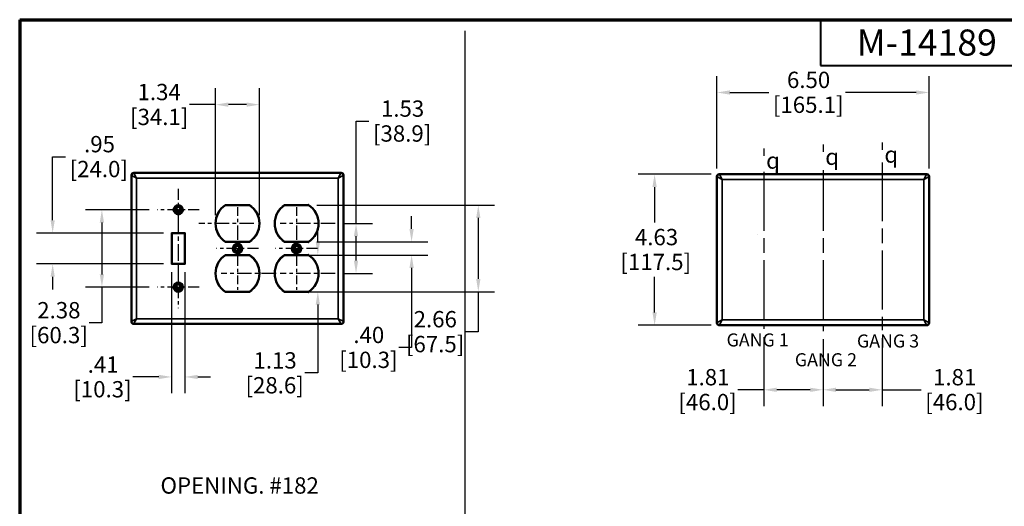
# Model space of a CAD drawing. Units: inches. Extents: x 1 to 133, y 1 to 43.
# Drawn here: x 1 to 31, y 28 to 43 of the extents above; entities that cross this region are included whole.
import ezdxf

# ---------------------------------------------------------------- set-up
doc = ezdxf.new("R2010")
doc.units = ezdxf.units.IN
doc.header["$LTSCALE"] = 4
doc.header["$MEASUREMENT"] = 0
doc.linetypes.add('CHAIN', pattern=[0.7087, 0.4724, -0.0591, 0.1181, -0.0591])
for name, color, linetype, lineweight in [('Border (ANSI)', 7, 'Continuous', 70), ('Center Mark (ANSI)', 7, 'Continuous', 25), ('Centerline (ANSI)', 7, 'Continuous', 25), ('Dimension (ANSI)', 7, 'Continuous', 25), ('Sketch Geometry (ANSI)', 7, 'Continuous', 25), ('Symbol (ANSI)', 7, 'Continuous', 25), ('Title (ANSI)', 7, 'Continuous', 50), ('Visible (ANSI)', 7, 'Continuous', 50), ('Visible Narrow (ANSI)', 7, 'Continuous', 35)]:
    doc.layers.add(name, color=color, linetype=linetype, lineweight=lineweight)
doc.styles.add('Note Text (ANSI)', font='calibril.ttf')
doc.styles.get("Standard").update_dxf_attribs({"font": 'calibril.ttf'})
doc.styles.add('Text Style13', font='AIGDT___.TTF')
doc.styles.add('Text Style30', font='tahoma.ttf')
doc.styles.add('Text Style370', font='tahoma.ttf')
doc.styles.add('Text Style39', font='tahoma.ttf')
doc.styles.add('Text Style636', font='calibril.ttf')
doc.dimstyles.new('Default (ANSI)', dxfattribs={"dimscale": 4, "dimtxt": 0.125, "dimasz": 0.098425, "dimexe": 0.125, "dimexo": 0.0625, "dimgap": 0.031496, "dimtad": 0, "dimtih": 1, "dimtoh": 1, "dimrnd": 1e-08, "dimzin": 4, "dimdsep": 46, "dimtxsty": 'Standard', "dimcen": 0.09, "dimdle": 0.393701, "dimclrd": 256, "dimclre": 256, "dimclrt": 256, "dimadec": 0, "dimazin": 1, "dimtfac": 1, "dimtdec": 3, "dimtofl": 0, "dimtmove": 0, "dimatfit": 3, "dimfxl": 1, "dimtolj": 1, "dimtzin": 4, "dimlwd": -1, "dimlwe": -1, "dimarcsym": 0})

# ---------------------------------------------------------------- blocks, each defined once
blk = doc.blocks.new('Borders Customer Border')
at = {"layer": 'Border (ANSI)'}
for q in [(16.6775, 10.6775), (0.3225, 0.3225)]:
    blk.add_line((0.3225, 10.6775), q, dxfattribs=at)
at = {"layer": 'Border (ANSI)', "lineweight": 40}
for p, q in [((6.4575, 10.6775), (6.4575, 10.3275)), ((6.4575, 10.3275), (8.4575, 10.3275))]:
    blk.add_line(p, q, dxfattribs=at)
at = {"layer": 'Border (ANSI)'}
for tag, p, height, style in [('PART_NUMBER_001', (6.7342, 10.4025), 0.2, 'Text Style370'), ('REVISION_NUMBER_001', (8.2036, 10.4125), 0.18, 'Text Style30')]:
    blk.add_attdef(tag, p, '', height=height, dxfattribs=dict(at, style=style))
for tag, p, height, style in [('CAT._NOS._001', (16.3052, 9.5974), 0.125, 'Text Style39'), ('PART_NUMBER_001', (16.3525, 2.5583), 0.2, 'Text Style370'), ('REVISION_NUMBER_001', (16.3625, 0.6139), 0.18, 'Text Style30')]:
    blk.add_attdef(tag, p, '', height=height, rotation=270, dxfattribs=dict(at, style=style))
at = {"layer": 'Title (ANSI)', "style": 'Text Style636'}
for tag, p in [('Initial_View_Scale_001', (15.6331, 0.6517)), ('CREATION_DATE_001', (15.1337, 0.4017))]:
    blk.add_attdef(tag, p, '', height=0.1, dxfattribs=at)
blk = doc.blocks.new('*D11')
at = {"layer": 'Defpoints', "color": 0, "transparency": 16777216}
for p in [(29.153, 40.48), (22.654, 37.905), (29.153, 37.905)]:
    blk.add_point(p, dxfattribs=at)
at = {"layer": 'Dimension (ANSI)', "transparency": 16777216}
for p, q in [((22.654, 38.155), (22.654, 40.98)), ((29.153, 38.155), (29.153, 40.98)), ((23.048, 40.48), (24.241, 40.48)), ((28.759, 40.48), (26.589, 40.48))]:
    blk.add_line(p, q, dxfattribs=at)
for points in [[(23.048, 40.545), (23.048, 40.414), (22.654, 40.48)], [(28.759, 40.545), (28.759, 40.414), (29.153, 40.48)]]:
    blk.add_solid(points, dxfattribs=at)
at = {"layer": 'Dimension (ANSI)', "transparency": 16777216, "char_height": 0.5, "attachment_point": 1}
for s, insert in [('\\A1; 6.50', (24.646, 41.116)), ('\\A1;[165.1]', (24.367, 40.354))]:
    blk.add_mtext(s, dxfattribs=dict(at, insert=insert))
blk = doc.blocks.new('*D12')
at = {"layer": 'Defpoints', "color": 0, "transparency": 16777216}
for p in [(22.724, 37.974), (20.743, 33.349), (22.724, 33.349)]:
    blk.add_point(p, dxfattribs=at)
at = {"layer": 'Dimension (ANSI)', "transparency": 16777216}
for p, q in [((22.474, 37.974), (20.243, 37.974)), ((20.743, 37.581), (20.743, 36.496)), ((20.743, 33.743), (20.743, 34.827)), ((22.474, 33.349), (20.243, 33.349))]:
    blk.add_line(p, q, dxfattribs=at)
for points in [[(20.677, 37.581), (20.809, 37.581), (20.743, 37.974)], [(20.677, 33.743), (20.809, 33.743), (20.743, 33.349)]]:
    blk.add_solid(points, dxfattribs=at)
at = {"layer": 'Dimension (ANSI)', "transparency": 16777216, "char_height": 0.5, "attachment_point": 1}
for s, insert in [('\\A1; 4.63', (19.987, 36.299)), ('\\A1;[117.5]', (19.695, 35.536))]:
    blk.add_mtext(s, dxfattribs=dict(at, insert=insert))
blk = doc.blocks.new('*D13')
at = {"layer": 'Defpoints', "color": 0, "transparency": 16777216}
for p in [(24.091, 33.234), (25.903, 33.17), (25.903, 31.37)]:
    blk.add_point(p, dxfattribs=at)
at = {"layer": 'Dimension (ANSI)', "transparency": 16777216}
for p, q in [((24.091, 32.984), (24.091, 30.87)), ((25.903, 32.92), (25.903, 30.87)), ((24.091, 31.37), (23.295, 31.37)), ((25.51, 31.37), (24.485, 31.37))]:
    blk.add_line(p, q, dxfattribs=at)
for points in [[(24.485, 31.435), (24.485, 31.304), (24.091, 31.37)], [(25.51, 31.435), (25.51, 31.304), (25.903, 31.37)]]:
    blk.add_solid(points, dxfattribs=at)
at = {"layer": 'Dimension (ANSI)', "transparency": 16777216, "char_height": 0.5, "attachment_point": 1}
for s, insert in [('\\A1; 1.81', (21.559, 32.006)), ('\\A1;[46.0]', (21.472, 31.244))]:
    blk.add_mtext(s, dxfattribs=dict(at, insert=insert))
blk = doc.blocks.new('*D14')
at = {"layer": 'Defpoints', "color": 0, "transparency": 16777216}
for p in [(27.715, 33.197), (25.903, 33.17), (27.715, 31.37)]:
    blk.add_point(p, dxfattribs=at)
at = {"layer": 'Dimension (ANSI)', "transparency": 16777216}
for p, q in [((25.903, 32.92), (25.903, 30.87)), ((27.715, 32.947), (27.715, 30.87)), ((26.297, 31.37), (27.322, 31.37)), ((27.715, 31.37), (28.909, 31.37))]:
    blk.add_line(p, q, dxfattribs=at)
for points in [[(26.297, 31.435), (26.297, 31.304), (25.903, 31.37)], [(27.322, 31.435), (27.322, 31.304), (27.715, 31.37)]]:
    blk.add_solid(points, dxfattribs=at)
at = {"layer": 'Dimension (ANSI)', "transparency": 16777216, "char_height": 0.5, "attachment_point": 1}
for s, insert in [('\\A1; 1.81', (29.122, 32.006)), ('\\A1;[46.0]', (29.035, 31.244))]:
    blk.add_mtext(s, dxfattribs=dict(at, insert=insert))
blk = doc.blocks.new('*D36')
at = {"layer": 'Defpoints', "color": 0, "transparency": 16777216}
for p in [(10.956, 36.466), (10.956, 34.935), (11.595, 34.935)]:
    blk.add_point(p, dxfattribs=at)
at = {"layer": 'Dimension (ANSI)', "transparency": 16777216}
for p, q in [((11.595, 36.466), (11.595, 39.599)), ((11.595, 39.599), (11.988, 39.599)), ((11.206, 36.466), (12.095, 36.466)), ((11.595, 35.329), (11.595, 36.073)), ((11.206, 34.935), (12.095, 34.935))]:
    blk.add_line(p, q, dxfattribs=at)
for points in [[(11.529, 36.073), (11.66, 36.073), (11.595, 36.466)], [(11.529, 35.329), (11.66, 35.329), (11.595, 34.935)]]:
    blk.add_solid(points, dxfattribs=at)
at = {"layer": 'Dimension (ANSI)', "transparency": 16777216, "char_height": 0.5, "attachment_point": 1}
for s, insert in [('\\A1; 1.53', (12.206, 40.236)), ('\\A1;[38.9]', (12.114, 39.473))]:
    blk.add_mtext(s, dxfattribs=dict(at, insert=insert))
blk = doc.blocks.new('*D37')
at = {"layer": 'Defpoints', "color": 0, "transparency": 16777216}
for p in [(10.141, 37.029), (10.141, 34.373), (15.342, 34.373)]:
    blk.add_point(p, dxfattribs=at)
at = {"layer": 'Dimension (ANSI)', "transparency": 16777216}
for p, q in [((10.391, 37.029), (15.842, 37.029)), ((15.342, 36.635), (15.342, 34.766)), ((10.391, 34.373), (15.842, 34.373)), ((15.342, 34.373), (15.342, 33.146)), ((15.342, 33.146), (14.948, 33.146))]:
    blk.add_line(p, q, dxfattribs=at)
for points in [[(15.276, 36.635), (15.407, 36.635), (15.342, 37.029)], [(15.276, 34.766), (15.407, 34.766), (15.342, 34.373)]]:
    blk.add_solid(points, dxfattribs=at)
at = {"layer": 'Dimension (ANSI)', "transparency": 16777216, "char_height": 0.5, "attachment_point": 1}
for s, insert in [('\\A1; 2.66', (13.207, 33.783)), ('\\A1;[67.5]', (13.125, 33.02))]:
    blk.add_mtext(s, dxfattribs=dict(at, insert=insert))
blk = doc.blocks.new('*D38')
at = {"layer": 'Defpoints', "color": 0, "transparency": 16777216}
for p in [(5.508, 36.888), (3.809, 34.513), (5.508, 34.513)]:
    blk.add_point(p, dxfattribs=at)
at = {"layer": 'Dimension (ANSI)', "transparency": 16777216}
for p, q in [((5.258, 36.888), (3.309, 36.888)), ((3.809, 36.495), (3.809, 34.907)), ((5.258, 34.513), (3.309, 34.513)), ((3.809, 34.513), (3.809, 33.422)), ((3.809, 33.422), (3.415, 33.422))]:
    blk.add_line(p, q, dxfattribs=at)
for points in [[(3.743, 36.495), (3.874, 36.495), (3.809, 36.888)], [(3.743, 34.907), (3.874, 34.907), (3.809, 34.513)]]:
    blk.add_solid(points, dxfattribs=at)
at = {"layer": 'Dimension (ANSI)', "transparency": 16777216, "char_height": 0.5, "attachment_point": 1}
for s, insert in [('\\A1; 2.38', (1.675, 34.059)), ('\\A1;[60.3]', (1.592, 33.296))]:
    blk.add_mtext(s, dxfattribs=dict(at, insert=insert))
blk = doc.blocks.new('*D39')
at = {"layer": 'Defpoints', "color": 0, "transparency": 16777216}
for p in [(5.946, 36.174), (2.3, 35.228), (5.946, 35.228)]:
    blk.add_point(p, dxfattribs=at)
at = {"layer": 'Dimension (ANSI)', "transparency": 16777216}
for p, q in [((2.3, 36.567), (2.3, 38.51)), ((2.3, 38.51), (2.694, 38.51)), ((5.696, 36.174), (1.8, 36.174)), ((5.696, 35.228), (1.8, 35.228)), ((2.3, 34.834), (2.3, 34.44))]:
    blk.add_line(p, q, dxfattribs=at)
for points in [[(2.235, 36.567), (2.366, 36.567), (2.3, 36.174)], [(2.235, 34.834), (2.366, 34.834), (2.3, 35.228)]]:
    blk.add_solid(points, dxfattribs=at)
at = {"layer": 'Dimension (ANSI)', "transparency": 16777216, "char_height": 0.5, "attachment_point": 1}
for s, insert in [('\\A1; .95', (3.11, 39.147)), ('\\A1;[24.0]', (2.82, 38.384))]:
    blk.add_mtext(s, dxfattribs=dict(at, insert=insert))
blk = doc.blocks.new('*D40')
at = {"layer": 'Defpoints', "color": 0, "transparency": 16777216}
for p in [(5.946, 35.228), (6.354, 35.228), (6.354, 31.763)]:
    blk.add_point(p, dxfattribs=at)
at = {"layer": 'Dimension (ANSI)', "transparency": 16777216}
for p, q in [((5.946, 34.978), (5.946, 31.263)), ((6.354, 34.978), (6.354, 31.263)), ((5.553, 31.763), (4.756, 31.763)), ((6.747, 31.763), (7.141, 31.763))]:
    blk.add_line(p, q, dxfattribs=at)
for points in [[(5.553, 31.829), (5.553, 31.698), (5.946, 31.763)], [(6.747, 31.829), (6.747, 31.698), (6.354, 31.763)]]:
    blk.add_solid(points, dxfattribs=at)
at = {"layer": 'Dimension (ANSI)', "transparency": 16777216, "char_height": 0.5, "attachment_point": 1}
for s, insert in [('\\A1; .41', (3.22, 32.393)), ('\\A1;[10.3]', (2.933, 31.637))]:
    blk.add_mtext(s, dxfattribs=dict(at, insert=insert))
blk = doc.blocks.new('*D41')
at = {"layer": 'Defpoints', "color": 0, "transparency": 16777216}
for p in [(8.634, 40.107), (7.291, 36.466), (8.634, 36.466)]:
    blk.add_point(p, dxfattribs=at)
at = {"layer": 'Dimension (ANSI)', "transparency": 16777216}
for p, q in [((7.291, 36.716), (7.291, 40.607)), ((8.634, 36.716), (8.634, 40.607)), ((7.291, 40.107), (6.494, 40.107)), ((8.24, 40.107), (7.684, 40.107))]:
    blk.add_line(p, q, dxfattribs=at)
for points in [[(7.684, 40.173), (7.684, 40.042), (7.291, 40.107)], [(8.24, 40.173), (8.24, 40.042), (8.634, 40.107)]]:
    blk.add_solid(points, dxfattribs=at)
at = {"layer": 'Dimension (ANSI)', "transparency": 16777216, "char_height": 0.5, "attachment_point": 1}
for s, insert in [('\\A1; 1.34', (4.748, 40.744)), ('\\A1;[34.1]', (4.671, 39.981))]:
    blk.add_mtext(s, dxfattribs=dict(at, insert=insert))
blk = doc.blocks.new('*D42')
at = {"layer": 'Defpoints', "color": 0, "transparency": 16777216}
for p in [(10.141, 35.903), (13.298, 35.903), (10.141, 35.498)]:
    blk.add_point(p, dxfattribs=at)
at = {"layer": 'Dimension (ANSI)', "transparency": 16777216}
for p, q in [((13.298, 36.297), (13.298, 36.691)), ((10.391, 35.903), (13.798, 35.903)), ((10.391, 35.498), (13.798, 35.498)), ((13.298, 35.105), (13.298, 32.664)), ((13.298, 32.664), (12.904, 32.664))]:
    blk.add_line(p, q, dxfattribs=at)
for points in [[(13.232, 36.297), (13.363, 36.297), (13.298, 35.903)], [(13.232, 35.105), (13.363, 35.105), (13.298, 35.498)]]:
    blk.add_solid(points, dxfattribs=at)
at = {"layer": 'Dimension (ANSI)', "transparency": 16777216, "char_height": 0.5, "attachment_point": 1}
for s, insert in [('\\A1; .40', (11.36, 33.301)), ('\\A1;[10.3]', (11.081, 32.538))]:
    blk.add_mtext(s, dxfattribs=dict(at, insert=insert))
blk = doc.blocks.new('*D43')
at = {"layer": 'Defpoints', "color": 0, "transparency": 16777216}
for p in [(9.407, 35.498), (9.407, 34.373), (10.425, 34.373)]:
    blk.add_point(p, dxfattribs=at)
at = {"layer": 'Dimension (ANSI)', "transparency": 16777216}
for p, q in [((10.425, 35.891), (10.425, 36.285)), ((9.657, 35.498), (10.925, 35.498)), ((9.657, 34.373), (10.925, 34.373)), ((10.425, 33.979), (10.425, 31.885)), ((10.425, 31.885), (10.031, 31.885))]:
    blk.add_line(p, q, dxfattribs=at)
for points in [[(10.359, 35.891), (10.49, 35.891), (10.425, 35.498)], [(10.359, 33.979), (10.49, 33.979), (10.425, 34.373)]]:
    blk.add_solid(points, dxfattribs=at)
at = {"layer": 'Dimension (ANSI)', "transparency": 16777216, "char_height": 0.5, "attachment_point": 1}
for s, insert in [('\\A1; 1.13', (8.3, 32.521)), ('\\A1;[28.6]', (8.208, 31.759))]:
    blk.add_mtext(s, dxfattribs=dict(at, insert=insert))

msp = doc.modelspace()

# ---------------------------------------------------------------- linework, layer by layer
at = {"layer": 'Center Mark (ANSI)', "linetype": 'CHAIN', "ltscale": 0.178363}
for p, q in [((6.15, 37.5308), (6.15, 36.2458)), ((6.7925, 36.8883), (5.5075, 36.8883)), ((7.962, 36.3433), (7.962, 35.0583)), ((9.774, 36.3433), (9.774, 35.0583)), ((8.6045, 35.7008), (7.3195, 35.7008)), ((10.4165, 35.7008), (9.1315, 35.7008)), ((6.15, 35.1558), (6.15, 33.8708)), ((6.7925, 34.5133), (5.5075, 34.5133))]:
    msp.add_line(p, q, dxfattribs=at)
at = {"layer": 'Center Mark (ANSI)', "linetype": 'CHAIN', "ltscale": 0.138781}
for p, q in [((7.962, 36.9663), (7.962, 35.9663)), ((9.774, 36.9663), (9.774, 35.9663)), ((7.962, 35.4353), (7.962, 34.4353)), ((9.774, 35.4353), (9.774, 34.4353))]:
    msp.add_line(p, q, dxfattribs=at)
at = {"layer": 'Center Mark (ANSI)', "linetype": 'CHAIN', "ltscale": 0.233502}
for p, q in [((8.462, 36.4663), (6.78, 36.4663)), ((10.956, 36.4663), (9.274, 36.4663)), ((9.144, 34.9353), (7.462, 34.9353)), ((10.956, 34.9353), (9.274, 34.9353))]:
    msp.add_line(p, q, dxfattribs=at)
at = {"layer": 'Centerline (ANSI)', "linetype": 'CHAIN', "ltscale": 0.952448}
for p, q in [((27.7155, 38.3336), (27.7155, 33.1973)), ((24.0915, 38.044), (24.0915, 33.2339)), ((25.9035, 38.044), (25.9035, 33.1699))]:
    msp.add_line(p, q, dxfattribs=at)
at = {"layer": 'Centerline (ANSI)', "linetype": 'CHAIN', "ltscale": 0.270024}
msp.add_line((6.15, 36.6733), (6.15, 34.7283), dxfattribs=at)
at = {"layer": 'Sketch Geometry (ANSI)'}
msp.add_line((14.9248, 42.3701), (14.9248, 1.3088), dxfattribs=at)
at = {"layer": 'Symbol (ANSI)'}
for p, q in [((27.7155, 38.9498), (27.7155, 38.7273)), ((24.0915, 38.7658), (24.0915, 38.5433)), ((25.9035, 38.882), (25.9035, 38.6595)), ((25.9035, 38.1045), (25.9035, 38.044))]:
    msp.add_line(p, q, dxfattribs=at)
at = {"layer": 'Visible (ANSI)'}
for p, q in [((4.7822, 38.0133), (11.1418, 38.0133)), ((4.7125, 33.458), (4.7125, 37.9435)), ((11.2115, 37.9435), (11.2115, 33.458)), ((22.654, 33.4191), (22.654, 37.9046)), ((22.7237, 37.9744), (29.0832, 37.9744)), ((29.153, 37.9046), (29.153, 33.4191)), ((6.095, 36.8234), (6.095, 36.9531)), ((6.205, 36.9531), (6.205, 36.8234)), ((8.3288, 37.0288), (7.5953, 37.0288)), ((10.1408, 37.0288), (9.4073, 37.0288)), ((5.9365, 36.1838), (5.9465, 36.1738)), ((5.947, 36.1733), (5.9465, 36.1738)), ((5.947, 36.1733), (5.947, 35.2283)), ((6.353, 36.1733), (5.947, 36.1733)), ((6.353, 36.1733), (6.3535, 36.1738)), ((6.353, 35.2283), (6.353, 36.1733)), ((6.3635, 36.1838), (6.3535, 36.1738)), ((7.5953, 35.9038), (8.3288, 35.9038)), ((9.4073, 35.9038), (10.1408, 35.9038)), ((23.8885, 36.1344), (23.8879, 36.1349)), ((7.907, 35.6359), (7.907, 35.7656)), ((8.017, 35.7656), (8.017, 35.6359)), ((9.719, 35.6359), (9.719, 35.7656)), ((9.829, 35.7656), (9.829, 35.6359)), ((8.3288, 35.4978), (7.5953, 35.4978)), ((10.1408, 35.4978), (9.4073, 35.4978)), ((5.9465, 35.2277), (5.9365, 35.2177)), ((5.947, 35.2283), (5.9465, 35.2277)), ((5.947, 35.2283), (6.353, 35.2283)), ((6.353, 35.2283), (6.3535, 35.2277)), ((6.3635, 35.2177), (6.3535, 35.2277)), ((6.095, 34.4484), (6.095, 34.5781)), ((6.205, 34.5781), (6.205, 34.4484)), ((7.5953, 34.3728), (8.3288, 34.3728)), ((9.4073, 34.3728), (10.1408, 34.3728)), ((4.7822, 33.3883), (11.1418, 33.3883)), ((22.7237, 33.3494), (29.0832, 33.3494))]:
    msp.add_line(p, q, dxfattribs=at)
for centre, radius in [((6.15, 36.8883), 0.1425), ((6.15, 36.8883), 0.0952), ((6.15, 36.8883), 0.095), ((7.962, 35.7008), 0.1425), ((7.962, 35.7008), 0.0952), ((7.962, 35.7008), 0.095), ((9.774, 35.7008), 0.1425), ((9.774, 35.7008), 0.0952), ((9.774, 35.7008), 0.095), ((6.15, 34.5133), 0.1425), ((6.15, 34.5133), 0.0952), ((6.15, 34.5133), 0.095)]:
    msp.add_circle(centre, radius, dxfattribs=at)
for centre, radius, start, end in [((6.15, 36.8883), 0.085, 49.67978, 130.32022), ((6.15, 36.8883), 0.085, 229.67978, 310.32022), ((7.962, 36.4663), 0.6715, 123.10439, 236.89561), ((7.962, 36.4663), 0.6715, 303.10439, 56.89561), ((9.774, 36.4663), 0.6715, 123.10439, 236.89561), ((9.774, 36.4663), 0.6715, 303.10439, 56.89561), ((7.962, 35.7008), 0.085, 49.67978, 130.32022), ((7.962, 35.7008), 0.085, 229.67978, 310.32022), ((9.774, 35.7008), 0.085, 49.67978, 130.32022), ((9.774, 35.7008), 0.085, 229.67978, 310.32022), ((7.962, 34.9353), 0.6715, 123.10439, 236.89561), ((7.962, 34.9353), 0.6715, 303.10439, 56.89561), ((9.774, 34.9353), 0.6715, 123.10439, 236.89561), ((9.774, 34.9353), 0.6715, 303.10439, 56.89561), ((6.15, 34.5133), 0.085, 49.67978, 130.32022), ((6.15, 34.5133), 0.085, 229.67978, 310.32022)]:
    msp.add_arc(centre, radius, start, end, dxfattribs=at)
for centre, major_axis in [((4.7828, 37.943), (-0.0499, 0.0499)), ((11.1412, 37.943), (0.0499, 0.0499)), ((22.7242, 37.9041), (-0.0499, 0.0499)), ((29.0827, 37.9041), (0.0499, 0.0499)), ((4.7828, 33.4585), (-0.0499, -0.0499)), ((11.1412, 33.4585), (0.0499, -0.0499)), ((22.7242, 33.4196), (-0.0499, -0.0499)), ((29.0827, 33.4196), (0.0499, -0.0499))]:
    msp.add_ellipse(centre, major_axis=major_axis, ratio=0.9924325, start_param=5.5015852, end_param=7.0647854, dxfattribs=at)
for points, knots in [([(7.5951, 37.0293), (7.5951, 37.0293), (7.595, 37.0295), (7.5948, 37.0305), (7.5945, 37.0312), (7.594, 37.0329), (7.5937, 37.034), (7.593, 37.0364), (7.5926, 37.0378), (7.5922, 37.0392), (7.5922, 37.0392), (7.5921, 37.0393)], [-0.040460719, -0.040460719, -0.040460719, -0.040460719, -0.030906945, -0.030906945, -0.021138612, -0.021138612, -0.010940515, -0.010940515, 0, 0, 0.000235031, 0.000235031, 0.000235031, 0.000235031]), ([(8.3289, 37.0293), (8.3289, 37.0293), (8.329, 37.0295), (8.3293, 37.0305), (8.3295, 37.0312), (8.33, 37.0329), (8.3303, 37.034), (8.331, 37.0364), (8.3314, 37.0378), (8.3319, 37.0392), (8.3319, 37.0392), (8.3319, 37.0393)], [0, 0, 0, 0, 0.009537421, 0.009537421, 0.019289036, 0.019289036, 0.029469679, 0.029469679, 0.040391468, 0.040391468, 0.040626097, 0.040626097, 0.040626097, 0.040626097]), ([(9.4071, 37.0293), (9.4071, 37.0293), (9.407, 37.0295), (9.4068, 37.0305), (9.4065, 37.0312), (9.406, 37.0329), (9.4057, 37.034), (9.405, 37.0364), (9.4046, 37.0378), (9.4042, 37.0392), (9.4042, 37.0392), (9.4041, 37.0393)], [-0.040460719, -0.040460719, -0.040460719, -0.040460719, -0.030906945, -0.030906945, -0.021138612, -0.021138612, -0.010940515, -0.010940515, 0, 0, 0.000235031, 0.000235031, 0.000235031, 0.000235031]), ([(10.1409, 37.0293), (10.1409, 37.0293), (10.141, 37.0295), (10.1413, 37.0305), (10.1415, 37.0312), (10.142, 37.0329), (10.1423, 37.034), (10.143, 37.0364), (10.1434, 37.0378), (10.1439, 37.0392), (10.1439, 37.0392), (10.1439, 37.0393)], [0, 0, 0, 0, 0.009537421, 0.009537421, 0.019289036, 0.019289036, 0.029469679, 0.029469679, 0.040391468, 0.040391468, 0.040626097, 0.040626097, 0.040626097, 0.040626097]), ([(7.5921, 35.8932), (7.5922, 35.8933), (7.5922, 35.8933), (7.5926, 35.8947), (7.593, 35.896), (7.5937, 35.8985), (7.594, 35.8996), (7.5946, 35.9014), (7.5948, 35.9021), (7.595, 35.903), (7.5951, 35.9032), (7.5951, 35.9032)], [-0.081603736, -0.081603736, -0.081603736, -0.081603736, -0.081368721, -0.081368721, -0.070614374, -0.070614374, -0.060104135, -0.060104135, -0.050054727, -0.050054727, -0.040904305, -0.040904305, -0.040904305, -0.040904305]), ([(8.3289, 35.9032), (8.3289, 35.9032), (8.329, 35.903), (8.3293, 35.902), (8.3295, 35.9013), (8.33, 35.8996), (8.3303, 35.8985), (8.331, 35.8961), (8.3314, 35.8947), (8.3319, 35.8933), (8.3319, 35.8933), (8.3319, 35.8932)], [-0.040460719, -0.040460719, -0.040460719, -0.040460719, -0.030906945, -0.030906945, -0.021138612, -0.021138612, -0.010940515, -0.010940515, 0, 0, 0.000235031, 0.000235031, 0.000235031, 0.000235031]), ([(9.4041, 35.8932), (9.4042, 35.8933), (9.4042, 35.8933), (9.4046, 35.8947), (9.405, 35.896), (9.4057, 35.8985), (9.406, 35.8996), (9.4065, 35.9013), (9.4067, 35.902), (9.407, 35.903), (9.4071, 35.9032), (9.4071, 35.9032), (9.4071, 35.9032), (9.4071, 35.9032)], [-0.081609427, -0.081609427, -0.081609427, -0.081609427, -0.081374379, -0.081374379, -0.070506429, -0.070506429, -0.060304395, -0.060304395, -0.050532961, -0.050532961, -0.040978144, -0.040978144, -0.040911643, -0.040911643, -0.040911643, -0.040911643]), ([(10.1409, 35.9032), (10.1409, 35.9032), (10.141, 35.903), (10.1413, 35.902), (10.1415, 35.9013), (10.142, 35.8996), (10.1423, 35.8985), (10.143, 35.8961), (10.1434, 35.8947), (10.1439, 35.8933), (10.1439, 35.8933), (10.1439, 35.8932)], [-0.040460719, -0.040460719, -0.040460719, -0.040460719, -0.030906945, -0.030906945, -0.021138612, -0.021138612, -0.010940515, -0.010940515, 0, 0, 0.000235031, 0.000235031, 0.000235031, 0.000235031]), ([(7.5951, 35.4983), (7.5951, 35.4983), (7.595, 35.4985), (7.5948, 35.4995), (7.5945, 35.5002), (7.594, 35.5019), (7.5937, 35.503), (7.593, 35.5054), (7.5926, 35.5068), (7.5922, 35.5082), (7.5922, 35.5082), (7.5921, 35.5083)], [-0.040460719, -0.040460719, -0.040460719, -0.040460719, -0.030906945, -0.030906945, -0.021138612, -0.021138612, -0.010940515, -0.010940515, 0, 0, 0.000235031, 0.000235031, 0.000235031, 0.000235031]), ([(8.3319, 35.5083), (8.3319, 35.5082), (8.3319, 35.5082), (8.3315, 35.5068), (8.3311, 35.5055), (8.3303, 35.503), (8.33, 35.5019), (8.3295, 35.5001), (8.3293, 35.4994), (8.329, 35.4985), (8.3289, 35.4983), (8.3289, 35.4983)], [-0.081603736, -0.081603736, -0.081603736, -0.081603736, -0.081368721, -0.081368721, -0.070614374, -0.070614374, -0.060104135, -0.060104135, -0.050054727, -0.050054727, -0.040904305, -0.040904305, -0.040904305, -0.040904305]), ([(9.4071, 35.4983), (9.4071, 35.4983), (9.407, 35.4985), (9.4068, 35.4995), (9.4065, 35.5002), (9.406, 35.5019), (9.4057, 35.503), (9.405, 35.5054), (9.4046, 35.5068), (9.4042, 35.5082), (9.4042, 35.5082), (9.4041, 35.5083)], [-0.040460719, -0.040460719, -0.040460719, -0.040460719, -0.030906945, -0.030906945, -0.021138612, -0.021138612, -0.010940515, -0.010940515, 0, 0, 0.000235031, 0.000235031, 0.000235031, 0.000235031]), ([(10.1439, 35.5083), (10.1439, 35.5082), (10.1439, 35.5082), (10.1435, 35.5068), (10.1431, 35.5055), (10.1423, 35.503), (10.142, 35.502), (10.1415, 35.5002), (10.1413, 35.4995), (10.141, 35.4985), (10.1409, 35.4983), (10.1409, 35.4983), (10.1409, 35.4983), (10.1409, 35.4983)], [-0.081609427, -0.081609427, -0.081609427, -0.081609427, -0.081374379, -0.081374379, -0.070506429, -0.070506429, -0.060304395, -0.060304395, -0.050532961, -0.050532961, -0.040978144, -0.040978144, -0.040911643, -0.040911643, -0.040911643, -0.040911643]), ([(7.5951, 34.3722), (7.5951, 34.3722), (7.595, 34.372), (7.5948, 34.371), (7.5945, 34.3703), (7.594, 34.3686), (7.5937, 34.3675), (7.593, 34.3651), (7.5926, 34.3637), (7.5922, 34.3623), (7.5922, 34.3623), (7.5921, 34.3622)], [0, 0, 0, 0, 0.009537421, 0.009537421, 0.019289036, 0.019289036, 0.029469679, 0.029469679, 0.040391468, 0.040391468, 0.040626097, 0.040626097, 0.040626097, 0.040626097]), ([(8.3289, 34.3722), (8.3289, 34.3722), (8.329, 34.372), (8.3293, 34.371), (8.3295, 34.3703), (8.33, 34.3686), (8.3303, 34.3675), (8.331, 34.3651), (8.3314, 34.3637), (8.3319, 34.3623), (8.3319, 34.3623), (8.3319, 34.3622)], [-0.040460719, -0.040460719, -0.040460719, -0.040460719, -0.030906945, -0.030906945, -0.021138612, -0.021138612, -0.010940515, -0.010940515, 0, 0, 0.000235031, 0.000235031, 0.000235031, 0.000235031]), ([(9.4071, 34.3722), (9.4071, 34.3722), (9.407, 34.372), (9.4068, 34.371), (9.4065, 34.3703), (9.406, 34.3686), (9.4057, 34.3675), (9.405, 34.3651), (9.4046, 34.3637), (9.4042, 34.3623), (9.4042, 34.3623), (9.4041, 34.3622)], [0, 0, 0, 0, 0.009537421, 0.009537421, 0.019289036, 0.019289036, 0.029469679, 0.029469679, 0.040391468, 0.040391468, 0.040626097, 0.040626097, 0.040626097, 0.040626097]), ([(10.1409, 34.3722), (10.1409, 34.3722), (10.141, 34.372), (10.1413, 34.371), (10.1415, 34.3703), (10.142, 34.3686), (10.1423, 34.3675), (10.143, 34.3651), (10.1434, 34.3637), (10.1439, 34.3623), (10.1439, 34.3623), (10.1439, 34.3622)], [-0.040460719, -0.040460719, -0.040460719, -0.040460719, -0.030906945, -0.030906945, -0.021138612, -0.021138612, -0.010940515, -0.010940515, 0, 0, 0.000235031, 0.000235031, 0.000235031, 0.000235031])]:
    msp.add_open_spline(points, degree=3, knots=knots, dxfattribs=at)
for points in [[(7.5951, 37.0293), (7.5952, 37.029), (7.5953, 37.0288)], [(8.3289, 37.0293), (8.3288, 37.029), (8.3288, 37.0288)], [(9.4071, 37.0293), (9.4072, 37.029), (9.4073, 37.0288)], [(10.1409, 37.0293), (10.1408, 37.029), (10.1408, 37.0288)], [(7.5953, 35.9038), (7.5952, 35.9035), (7.5951, 35.9032)], [(8.3289, 35.9032), (8.3288, 35.9035), (8.3288, 35.9038)], [(9.4073, 35.9038), (9.4072, 35.9035), (9.4071, 35.9032)], [(10.1408, 35.9038), (10.1408, 35.9035), (10.1409, 35.9032)], [(7.5951, 35.4983), (7.5952, 35.498), (7.5953, 35.4978)], [(8.3289, 35.4983), (8.3288, 35.498), (8.3288, 35.4978)], [(9.4071, 35.4983), (9.4072, 35.498), (9.4073, 35.4978)], [(10.1409, 35.4983), (10.1408, 35.498), (10.1408, 35.4978)], [(7.5953, 34.3728), (7.5952, 34.3725), (7.5951, 34.3722)], [(8.3289, 34.3722), (8.3288, 34.3725), (8.3288, 34.3728)], [(9.4073, 34.3728), (9.4072, 34.3725), (9.4071, 34.3722)], [(10.1409, 34.3722), (10.1408, 34.3725), (10.1408, 34.3728)]]:
    msp.add_open_spline(points, degree=2, dxfattribs=at)
at = {"layer": 'Visible Narrow (ANSI)'}
for p, q in [((4.7921, 38.0034), (4.7822, 38.0133)), ((11.1418, 38.0133), (11.1319, 38.0034)), ((4.7125, 37.9435), (4.7224, 37.9336)), ((4.8718, 37.8539), (4.7224, 37.9336)), ((4.7224, 33.4679), (4.7224, 37.9336)), ((4.7921, 38.0034), (4.8718, 37.8539)), ((4.7921, 38.0034), (11.1319, 38.0034)), ((4.8718, 37.8539), (11.0522, 37.8539)), ((4.8718, 33.5476), (4.8718, 37.8539)), ((11.0522, 37.8539), (11.1319, 38.0034)), ((11.2016, 37.9336), (11.0522, 37.8539)), ((11.0522, 33.5476), (11.0522, 37.8539)), ((11.2016, 37.9336), (11.2115, 37.9435)), ((11.2016, 33.4679), (11.2016, 37.9336)), ((22.654, 37.9046), (22.6639, 37.8947)), ((22.8133, 37.815), (22.6639, 37.8947)), ((22.6639, 33.429), (22.6639, 37.8947)), ((22.7336, 37.9645), (22.7237, 37.9744)), ((22.7336, 37.9645), (22.8133, 37.815)), ((22.7336, 37.9645), (29.0733, 37.9645)), ((22.8133, 37.815), (28.9936, 37.815)), ((22.8133, 33.5087), (22.8133, 37.815)), ((28.9936, 37.815), (29.0733, 37.9645)), ((29.1431, 37.8947), (28.9936, 37.815)), ((28.9936, 33.5087), (28.9936, 37.815)), ((29.0832, 37.9744), (29.0733, 37.9645)), ((29.1431, 37.8947), (29.153, 37.9046)), ((29.1431, 33.429), (29.1431, 37.8947)), ((8.3319, 37.0393), (7.5921, 37.0393)), ((7.5951, 37.0293), (8.3289, 37.0293)), ((10.1439, 37.0393), (9.4041, 37.0393)), ((9.4071, 37.0293), (10.1409, 37.0293)), ((5.9365, 36.1838), (5.9365, 35.2177)), ((6.3635, 36.1838), (5.9365, 36.1838)), ((5.9465, 35.2277), (5.9465, 36.1738)), ((5.9465, 36.1738), (6.3535, 36.1738)), ((6.3535, 36.1738), (6.3535, 35.2277)), ((6.3635, 35.2177), (6.3635, 36.1838)), ((8.3289, 35.9032), (7.5951, 35.9032)), ((10.1409, 35.9032), (9.4071, 35.9032)), ((7.5921, 35.8932), (8.3319, 35.8932)), ((9.4041, 35.8932), (10.1439, 35.8932)), ((8.3319, 35.5083), (7.5921, 35.5083)), ((7.5951, 35.4983), (8.3289, 35.4983)), ((10.1439, 35.5083), (9.4041, 35.5083)), ((9.4071, 35.4983), (10.1409, 35.4983)), ((5.9365, 35.2177), (6.3635, 35.2177)), ((6.3535, 35.2277), (5.9465, 35.2277)), ((7.5921, 34.3622), (8.3319, 34.3622)), ((8.3289, 34.3722), (7.5951, 34.3722)), ((9.4041, 34.3622), (10.1439, 34.3622)), ((10.1409, 34.3722), (9.4071, 34.3722)), ((4.7224, 33.4679), (4.8718, 33.5476)), ((4.8718, 33.5476), (4.7921, 33.3981)), ((4.8718, 33.5476), (11.0522, 33.5476)), ((11.0522, 33.5476), (11.2016, 33.4679)), ((11.1319, 33.3981), (11.0522, 33.5476)), ((22.6639, 33.429), (22.8133, 33.5087)), ((22.8133, 33.5087), (22.7336, 33.3593)), ((22.8133, 33.5087), (28.9936, 33.5087)), ((29.0733, 33.3593), (28.9936, 33.5087)), ((28.9936, 33.5087), (29.1431, 33.429)), ((4.7224, 33.4679), (4.7125, 33.458)), ((4.7822, 33.3883), (4.7921, 33.3981)), ((4.7921, 33.3981), (11.1319, 33.3981)), ((11.1319, 33.3981), (11.1418, 33.3883)), ((11.2115, 33.458), (11.2016, 33.4679)), ((22.6639, 33.429), (22.654, 33.4191)), ((22.7237, 33.3494), (22.7336, 33.3593)), ((22.7336, 33.3593), (29.0733, 33.3593)), ((29.0733, 33.3593), (29.0832, 33.3494)), ((29.153, 33.4191), (29.1431, 33.429))]:
    msp.add_line(p, q, dxfattribs=at)
for centre, radius, start, end in [((7.962, 36.4663), 0.682, 122.8407, 237.1593), ((7.962, 36.4663), 0.672, 123.0911, 236.9089), ((7.962, 36.4663), 0.672, 303.0911, 56.9089), ((7.962, 36.4663), 0.682, 302.8407, 57.1593), ((9.774, 36.4663), 0.682, 122.8407, 237.1593), ((9.774, 36.4663), 0.672, 123.0911, 236.9089), ((9.774, 36.4663), 0.672, 303.0911, 56.9089), ((9.774, 36.4663), 0.682, 302.8407, 57.1593), ((7.962, 34.9353), 0.682, 122.8407, 237.1593), ((7.962, 34.9353), 0.672, 123.0911, 236.9089), ((7.962, 34.9353), 0.672, 303.0911, 56.9089), ((7.962, 34.9353), 0.682, 302.8407, 57.1593), ((9.774, 34.9353), 0.682, 122.8407, 237.1593), ((9.774, 34.9353), 0.672, 123.0911, 236.9089), ((9.774, 34.9353), 0.672, 303.0911, 56.9089), ((9.774, 34.9353), 0.682, 302.8407, 57.1593)]:
    msp.add_arc(centre, radius, start, end, dxfattribs=at)
for centre, major_axis in [((4.7921, 37.9336), (0.0495, 0.0495)), ((11.1319, 37.9336), (0.0495, -0.0495)), ((22.7336, 37.8947), (0.0495, 0.0495)), ((29.0733, 37.8947), (0.0495, -0.0495)), ((4.7921, 33.4679), (-0.0495, 0.0495)), ((11.1319, 33.4679), (-0.0495, -0.0495)), ((22.7336, 33.429), (-0.0495, 0.0495)), ((29.0733, 33.429), (-0.0495, -0.0495))]:
    msp.add_ellipse(centre, major_axis=major_axis, ratio=0.9924325, start_param=0.7891963, end_param=2.3523964, dxfattribs=at)

# ---------------------------------------------------------------- block references
ref = msp.add_blockref('Borders Customer Border', (0, 0), dxfattribs=dict(xscale=4, yscale=4, zscale=4))
ref.add_attrib('PART_NUMBER_001', 'M-14189', (26.9368, 41.61), dxfattribs={"layer": 'Border (ANSI)', "height": 0.8, "style": 'Text Style370'})

# ---------------------------------------------------------------- texts
at = {"layer": 'Symbol (ANSI)'}
for s, insert, char_height, attachment_point, style in [('q', (25.9715, 38.1045), 0.5, 7, 'Text Style13'), ('q', (27.7835, 38.1723), 0.5, 7, 'Text Style13'), ('q', (24.1595, 37.9883), 0.5, 7, 'Text Style13'), ('\\fCalibri Light|b0|i0;\\H0.4000;GANG 1', (23.8996, 33.0978), 0.4, 2, 'Note Text (ANSI)'), ('\\fCalibri Light|b0|i0;\\H0.4000;GANG 3', (27.8946, 33.0659), 0.4, 2, 'Note Text (ANSI)'), ('\\fCalibri Light|b0|i0;\\H0.4000;GANG 2', (25.9925, 32.4905), 0.4, 2, 'Note Text (ANSI)'), ('\\fCalibri Light|b0|i0;OPENING. #182', (8.03, 28.6883), 0.5, 2, 'Note Text (ANSI)')]:
    msp.add_mtext(s, dxfattribs=dict(at, insert=insert, char_height=char_height, attachment_point=attachment_point, style=style))

# ---------------------------------------------------------------- dimensions: what is measured, and where the dimension line sits
at = {"layer": 'Dimension (ANSI)'}
for base, p1, p2, angle, text, override, picture, middle in [((29.153, 40.4795), (22.654, 37.9046), (29.153, 37.9046), 180, ' <>\\X[165.1]', {"dimgap": 0.031496, "dimtih": 0, "dimtoh": 0, "dimdec": 2, "dimpost": '\\X', "dimtol": 0, "dimlim": 0, "dimtp": 0, "dimtm": 0, "dimtdec": 3, "dimatfit": 1, "dimtvp": -0.25}, '*D11', (25.4154, 40.4795)), ((8.634, 40.1073), (7.2905, 36.4663), (8.634, 36.4663), 180, ' <>\\X[34.1]', {"dimgap": 0.031496, "dimtih": 0, "dimtoh": 0, "dimdec": 2, "dimpost": '\\X', "dimtol": 0, "dimlim": 0, "dimtp": 0, "dimtm": 0, "dimtdec": 3, "dimatfit": 2, "dimtvp": -0.25}, '*D41', (5.5196, 40.1073)), ((11.5948, 34.9353), (10.956, 36.4663), (10.956, 34.9353), 90, ' <>\\X[38.9]', {"dimgap": 0.031496, "dimdec": 2, "dimpost": '\\X', "dimtol": 0, "dimlim": 0, "dimtp": 0, "dimtm": 0, "dimtdec": 3, "dimatfit": 2, "dimtvp": -0.25}, '*D36', (12.9629, 39.5994)), ((2.3005, 35.2277), (5.9465, 36.1738), (5.9465, 35.2277), 270, ' <>\\X[24.0]', {"dimgap": 0.031496, "dimdec": 2, "dimpost": '\\X', "dimtol": 0, "dimlim": 0, "dimtp": 0, "dimtm": 0, "dimtdec": 3, "dimatfit": 1, "dimtvp": -0.25}, '*D39', (3.6686, 38.51)), ((20.743095377, 33.3493671241), (22.7236937367, 37.9743671241), (22.7236937367, 33.3493671241), 270, ' <>\\X[117.5]', {"dimgap": 0.031496, "dimdec": 2, "dimpost": '\\X', "dimtol": 0, "dimlim": 0, "dimtp": 0, "dimtm": 0, "dimtdec": 3, "dimatfit": 1, "dimtvp": -0.25}, '*D12', (20.743095377, 35.6618671241)), ((3.8086201242, 34.5132540324), (5.5075148984, 36.8882540324), (5.5075148984, 34.5132540324), 90, ' <>\\X[60.3]', {"dimgap": 0.031496, "dimdec": 2, "dimpost": '\\X', "dimtol": 0, "dimlim": 0, "dimtp": 0, "dimtm": 0, "dimtdec": 3, "dimatfit": 2, "dimtvp": -0.25}, '*D38', (2.4404735545, 33.4223834325)), ((15.3415, 34.3728), (10.1408, 37.0288), (10.1408, 34.3728), 90, ' <>\\X[67.5]', {"dimgap": 0.031496, "dimdec": 2, "dimpost": '\\X', "dimtol": 0, "dimlim": 0, "dimtp": 0, "dimtm": 0, "dimtdec": 3, "dimatfit": 2, "dimtvp": -0.25}, '*D37', (13.9734, 33.1459)), ((13.2977, 35.9032), (10.1409, 35.4983), (10.1409, 35.9032), 270, ' <>\\X[10.3]', {"dimgap": 0.031496, "dimdec": 2, "dimpost": '\\X', "dimtol": 0, "dimlim": 0, "dimtp": 0, "dimtm": 0, "dimtdec": 3, "dimatfit": 1, "dimtvp": -0.25}, '*D42', (11.9295, 32.6641)), ((10.4247423857, 34.3727540324), (9.4072643019, 35.4977540324), (9.4072643019, 34.3727540324), 90, ' <>\\X[28.6]', {"dimgap": 0.031496, "dimdec": 2, "dimpost": '\\X', "dimtol": 0, "dimlim": 0, "dimtp": 0, "dimtm": 0, "dimtdec": 3, "dimatfit": 1, "dimtvp": -0.25}, '*D43', (9.056595816, 31.8845201557)), ((25.9035, 31.3695), (24.0915, 33.2339), (25.9035, 33.1699), 180, ' <>\\X[46.0]', {"dimgap": 0.031496, "dimtih": 0, "dimtoh": 0, "dimdec": 2, "dimpost": '\\X', "dimtol": 0, "dimlim": 0, "dimtp": 0, "dimtm": 0, "dimtdec": 3, "dimatfit": 2, "dimtvp": -0.25}, '*D13', (22.3205, 31.3695)), ((27.7155, 31.3695), (25.9035, 33.1699), (27.7155, 33.1973), 180, ' <>\\X[46.0]', {"dimgap": 0.031496, "dimtih": 0, "dimtoh": 0, "dimdec": 2, "dimpost": '\\X', "dimtol": 0, "dimlim": 0, "dimtp": 0, "dimtm": 0, "dimtdec": 3, "dimatfit": 2, "dimtvp": -0.25}, '*D14', (29.8832, 31.3695))]:
    dim = msp.add_linear_dim(base=base, p1=p1, p2=p2, angle=angle, text=text, dimstyle='Default (ANSI)', override=override, dxfattribs=at)
    dim.commit()
    dim.dimension.update_dxf_attribs({"geometry": picture, "text_midpoint": middle, "dimtype": 160})
dim = msp.add_linear_dim(base=(6.3535, 31.7632), p1=(5.9465, 35.2277), p2=(6.3535, 35.2277), text=' <>\\X[10.3]', dimstyle='Default (ANSI)', override={"dimgap": 0.031496, "dimtih": 0, "dimtoh": 0, "dimdec": 2, "dimpost": '\\X', "dimtol": 0, "dimlim": 0, "dimtp": 0, "dimtm": 0, "dimtdec": 3, "dimatfit": 1, "dimtvp": -0.25}, dxfattribs=at)
dim.commit()
dim.dimension.update_dxf_attribs({"geometry": '*D40', "text_midpoint": (3.7819, 31.7632), "dimtype": 160})

doc.saveas('drawing.dxf')
